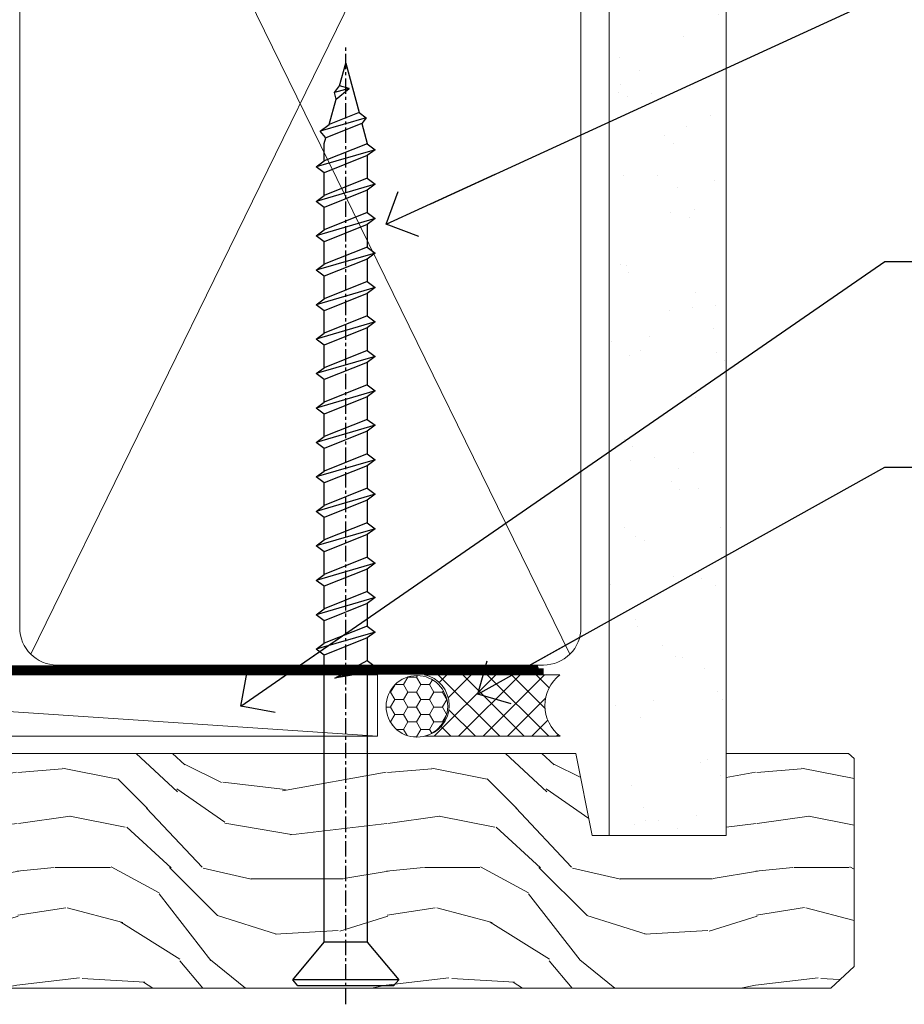
# Model space of a CAD drawing. Units: millimetres. Extents: x -33 to 438126, y 972 to 3143.
# Drawn here: x 3823 to 3895, y 2539 to 2619 of the extents above; entities that cross this region are included whole.
import ezdxf
from ezdxf import colors
from ezdxf.entities.mleader import LeaderData, LeaderLine
from ezdxf.math import Vec2, Vec3

# ---------------------------------------------------------------- set-up
doc = ezdxf.new("R2010")
doc.units = ezdxf.units.MM
doc.linetypes.add('CENTER', pattern=[2, 1.25, -0.25, 0.25, -0.25])
doc.linetypes.add('Dashed', pattern=[564.4444465637206, 282.2222232818604, -282.2222232818602])
doc.layers.add('Aluminium Systems Ltd Joinery Detail', color=7, linetype='Continuous')
doc.layers.add('Aluminium Systems Ltd Notes', color=7, linetype='Continuous')
doc.styles.get("Standard").update_dxf_attribs({"font": 'arial.ttf'})

# ---------------------------------------------------------------- blocks, each defined once
blk = doc.blocks.new('WS10G75Csk')
at = {"linetype": 'CENTER'}
blk.add_line((-3.552713678800501e-15, 1.5), (8.063310919100374e-14, -76.5), dxfattribs=at)
for p, q in [((-4.299999999999986, -0.5), (4.299999999999979, -0.5)), ((-1.750000000000004, -3.538971661115241), (1.749999999999996, -3.538971661115241)), ((-2.399999999999782, -25.95520833333329), (0.8749999999999964, -25.00000000000001)), ((-1.750000000000259, -28.27054350069149), (1.750000000000139, -26.87054350069101)), ((-2.399999999999782, -28.75520833333327), (2.400000000000201, -27.35520833333327)), ((-1.749999999999321, -29.23987316597536), (1.750000000000139, -27.83987316597526)), ((-2.399999999999782, -31.55520833333327), (2.400000000000201, -30.15520833333326)), ((-1.750000000000259, -31.07054350069149), (1.750000000000139, -29.67054350069101)), ((-1.74999999999935, -32.03987316597536), (1.750000000000139, -30.63987316597526)), ((-1.750000000000259, -33.87054350069147), (1.750000000000139, -32.47054350069099)), ((-2.39999999999981, -34.35520833333325), (2.400000000000201, -32.95520833333325)), ((-1.74999999999935, -34.83987316597534), (1.750000000000139, -33.43987316597524)), ((-2.399999999999611, -37.15520833333319), (2.400000000000372, -35.75520833333319)), ((-1.750000000000089, -36.67054350069141), (1.750000000000309, -35.27054350069093)), ((-1.749999999999179, -37.63987316597528), (1.750000000000309, -36.23987316597518)), ((-1.750000000000089, -39.47054350069139), (1.750000000000309, -38.07054350069092)), ((-2.399999999999611, -39.95520833333318), (2.400000000000372, -38.55520833333317)), ((-1.749999999999179, -40.43987316597526), (1.750000000000309, -39.03987316597517)), ((-2.399999999999441, -42.75520833333312), (2.400000000000542, -41.35520833333311)), ((-1.749999999999918, -42.27054350069133), (1.75000000000048, -40.87054350069086)), ((-1.74999999999898, -43.2398731659752), (1.75000000000048, -41.83987316597511)), ((-1.749999999999918, -45.07054350069133), (1.75000000000048, -43.67054350069085)), ((-2.399999999999441, -45.55520833333311), (2.400000000000542, -44.15520833333311)), ((-1.749999999999009, -46.0398731659752), (1.75000000000048, -44.6398731659751)), ((-2.399999999999469, -48.3552083333331), (2.400000000000542, -46.95520833333309)), ((-1.749999999999918, -47.87054350069131), (1.75000000000048, -46.47054350069084)), ((-1.749999999999009, -48.83987316597518), (1.75000000000048, -47.43987316597509)), ((-1.749999999999748, -50.67054350069125), (1.75000000000065, -49.27054350069078)), ((-2.39999999999927, -51.15520833333304), (2.400000000000713, -49.75520833333303)), ((-1.749999999998838, -51.63987316597512), (1.75000000000065, -50.23987316597503)), ((-2.39999999999927, -53.95520833333302), (2.400000000000713, -52.55520833333301)), ((-1.749999999999748, -53.47054350069124), (1.75000000000065, -52.07054350069076)), ((-1.749999999998838, -54.43987316597511), (1.75000000000065, -53.03987316597501)), ((-1.749999999999549, -56.27054350069116), (1.750000000000849, -54.87054350069069)), ((-2.3999999999991, -56.75520833333294), (2.400000000000912, -55.35520833333294)), ((-1.749999999998639, -57.23987316597503), (1.750000000000821, -55.83987316597494)), ((-2.3999999999991, -59.55520833333294), (2.400000000000883, -58.15520833333294)), ((-1.749999999999577, -59.07054350069116), (1.750000000000821, -57.67054350069068)), ((-1.749999999998639, -60.03987316597503), (1.750000000000821, -58.63987316597493)), ((-1.749999999999577, -61.87054350069114), (1.750000000000821, -60.47054350069067)), ((-2.3999999999991, -62.35520833333293), (2.400000000000883, -60.95520833333292)), ((-1.749999999998668, -62.83987316597501), (1.750000000000821, -61.43987316597492)), ((-2.399999999998929, -65.15520833333287), (2.400000000001054, -63.75520833333286)), ((-1.749999999999378, -64.67054350069108), (1.750000000000991, -63.27054350069061)), ((-1.749999999998469, -65.63987316597496), (1.750000000000991, -64.23987316597486)), ((-1.749999999999378, -67.47054350069106), (1.750000000000991, -66.07054350069059)), ((-2.399999999998929, -67.95520833333285), (2.400000000001054, -66.55520833333284)), ((-1.749999999998469, -68.43987316597494), (1.750000000000991, -67.03987316597484)), ((-1.668317768355625, -70.54180101577019), (2.077115195077166, -69.44938306810228)), ((-1.313985900019194, -70.09613786069895), (1.629463898622472, -68.918757941242)), ((-1.079397868451739, -70.9716323133562), (1.338553068846888, -70.00445193843652)), ((-0.2665186709056435, -72.93294294568062), (0.9009437932724573, -72.59243306029533))]:
    blk.add_line(p, q)
blk.add_lwpolyline([(-1.079397868451739, -70.9716323133562), (-1.668317768355625, -70.54180101577019), (-1.313985900019194, -70.09613786069895), (-1.749999999998497, -68.46891108675973), (-1.749999999998497, -68.43987316597473), (-2.39999999999856, -67.95520833333273), (-1.749999999998725, -67.47054350069067), (-1.749999999998668, -65.63987316597479), (-2.39999999999873, -65.15520833333281), (-1.749999999998895, -64.67054350069073), (-1.749999999998668, -62.83987316597479), (-2.39999999999873, -62.35520833333281), (-1.749999999998895, -61.87054350069074), (-1.749999999998838, -60.03987316597487), (-2.399999999998929, -59.55520833333289), (-1.749999999999094, -59.07054350069082), (-1.749999999998838, -57.23987316597488), (-2.399999999998929, -56.75520833333289), (-1.749999999999094, -56.27054350069082), (-1.749999999999009, -54.43987316597494), (-2.3999999999991, -53.95520833333296), (-1.749999999999265, -53.47054350069089), (-1.749999999999009, -51.63987316597496), (-2.3999999999991, -51.15520833333296), (-1.749999999999265, -50.6705435006909), (-1.749999999999208, -48.83987316597502), (-2.39999999999927, -48.35520833333304), (-1.749999999999435, -47.87054350069097), (-1.749999999999179, -46.03987316597503), (-2.39999999999927, -45.55520833333304), (-1.749999999999464, -45.07054350069097), (-1.749999999999378, -43.2398731659751), (-2.399999999999441, -42.75520833333312), (-1.749999999999634, -42.27054350069105), (-1.749999999999378, -40.43987316597511), (-2.399999999999441, -39.95520833333312), (-1.749999999999634, -39.47054350069105), (-1.749999999999577, -37.63987316597517), (-2.399999999999611, -37.15520833333319), (-1.749999999999805, -36.67054350069112), (-1.749999999999549, -34.83987316597518), (-2.399999999999611, -34.3552083333332), (-1.749999999999805, -33.87054350069113), (-1.749999999999748, -32.03987316597525), (-2.399999999999782, -31.55520833333327), (-1.749999999999975, -31.07054350069119), (-1.749999999999748, -29.23987316597525), (-2.399999999999782, -28.75520833333327), (-1.749999999999975, -28.2705435006912), (-1.749999999999719, -26.43987316597527), (-2.399999999999782, -25.95520833333329), (-1.749999999999975, -25.47054350069122), (-1.750000000000004, -3.538971661115241), (-4.299999999999986, -0.5), (-3.880450184411362, 0), (3.880450184411355, 0), (4.299999999999979, -0.5), (1.749999999999996, -3.538971661115241), (1.749999999999968, -26.87054350069107), (2.400000000000031, -27.35520833333332), (1.749999999999968, -27.83987316597531), (1.750000000000139, -29.67054350069101), (2.400000000000201, -30.15520833333326), (1.750000000000139, -30.63987316597525), (1.750000000000139, -32.47054350069099), (2.400000000000201, -32.95520833333325), (1.750000000000139, -33.43987316597524), (1.750000000000309, -35.27054350069094), (2.400000000000372, -35.75520833333319), (1.750000000000309, -36.23987316597518), (1.750000000000309, -38.07054350069092), (2.400000000000372, -38.55520833333317), (1.750000000000309, -39.03987316597516), (1.75000000000048, -40.87054350069086), (2.400000000000542, -41.35520833333311), (1.75000000000048, -41.83987316597511), (1.75000000000048, -43.67054350069084), (2.400000000000542, -44.15520833333309), (1.75000000000048, -44.63987316597508), (1.75000000000065, -46.47054350069079), (2.400000000000713, -46.95520833333303), (1.75000000000065, -47.43987316597503), (1.75000000000065, -49.27054350069076), (2.400000000000713, -49.75520833333302), (1.75000000000065, -50.23987316597501), (1.750000000000849, -52.07054350069072), (2.400000000000912, -52.55520833333296), (1.750000000000849, -53.03987316597495), (1.750000000000849, -54.87054350069069), (2.400000000000912, -55.35520833333294), (1.750000000000849, -55.83987316597494), (1.75000000000102, -57.67054350069064), (2.400000000001082, -58.15520833333288), (1.75000000000102, -58.63987316597488), (1.75000000000102, -60.47054350069061), (2.400000000001082, -60.95520833333286), (1.75000000000102, -61.43987316597484), (1.75000000000119, -63.27054350069055), (2.400000000001253, -63.7552083333328), (1.75000000000119, -64.2398731659748), (1.75000000000119, -66.07054350069053), (2.400000000001253, -66.55520833333279), (1.75000000000119, -67.03987316597478), (1.750000000001332, -68.46891108674984), (1.629463898622472, -68.918757941242), (2.077115195077166, -69.44938306810228), (1.338553068846888, -70.00445193843652), (0.7891405777295937, -72.05488726959922), (0.9009437932724573, -72.59243306029532), (0.4982297479540101, -73.14058126679373), (8.171241461241152e-14, -75.00000000000001)], close=True)
for points in [[(-1.749999999999975, -25.47054350069122), (0.874999999999968, -25.00000000000001), (-1.749999999999719, -26.43987316597527)], [(0.7891405777295937, -72.05488726959922), (-0.2665186709056435, -72.93294294568062), (0.4982297479540101, -73.14058126679373)]]:
    blk.add_lwpolyline(points)
blk = doc.blocks.new('EIFS Recessed CC AL40 Liner')
at = {"layer": 'Aluminium Systems Ltd Joinery Detail', "lineweight": 5}
h = blk.add_hatch(dxfattribs=at)
h.set_pattern_fill('HONEY', color=256, scale=0.2211125000000359, angle=360, style=0)
h.set_pattern_definition([(0, (-464.840696799125, -288.2925066822199), (1.053048281250171, 0.6079775633750983), [0.7020321875001139, -1.404064375000228]), (120, (-464.840696799125, -288.2925066822199), (-1.053048155438884, 0.6079777812866397), [0.7020321875001017, -1.404064375000203]), (59.99999999999994, (-464.840696799125, -288.2925066822199), (1.258112869470804e-07, 1.215955344661738), [-1.404064375000228, 0.7020321875001139])])
edge = h.paths.add_edge_path()
edge.add_arc((55.48925608945592, 23.20217127845444), 2.5, 180.0000000000001, 360.00000000000006, ccw=False)
edge.add_arc((55.48925608945592, 23.20217127845444), 2.5, 0, 180.0000000000001, ccw=False)
h = blk.add_hatch(dxfattribs=at)
h.set_pattern_fill('NET', color=256, scale=0.4422249999999999, angle=225, style=0)
h.set_pattern_definition([(315, (-1832.299948252377, 4353.470491410641), (-0.9928234407849511, -0.9928234407849515), []), (225, (-1832.299948252377, 4353.470491410641), (-0.9928234407849515, 0.9928234407849511), [])])
edge = h.paths.add_edge_path()
edge.add_line((67.08906007038149, 25.76547784131253), (56.34612325060471, 25.77203230021951))
edge.add_arc((55.50972472371905, 23.30717034233567), 2.602903564714436, 283.05461229937526, 431.25644836746125, ccw=False)
edge.add_line((56.09766776597371, 20.77153828182873), (67.13367563516204, 20.77153828182873))
edge.add_arc((69.03782176302502, 23.28571888845545), 3.153866927914105, 128.1626499734255, 232.8610770962096, ccw=False)
h = blk.add_hatch(dxfattribs=at)
h.set_pattern_fill('WOOD-3', color=256, scale=97.5, angle=30, style=0, pattern_type=2)
h.set_pattern_definition([(4.763599999999826, (492.9274552833149, -7192.30993351956), (-330.0000283895876, -29.9997459798375), [3.612479999999951, -357.6353699999959]), (348.6901, (496.5274552833143, -7192.009933519559), (120.0000225669286, -29.9999289648483), [4.58912999999999, -148.3814699999997]), (314.9999999999999, (501.0274552833143, -7192.909933519557), (-3.306523113702664e-14, -30.00000928346856), [3.39411, -39.03228]), (313.1523999999999, (503.4274552833149, -7195.30993351956), (420.0000850164654, -449.9999261252569), [6.579509999999999, -651.37185]), (347.0054000000001, (507.9274552833149, -7200.109933519561), (-270.0000230324819, 59.99992732735074), [4.002509999999999, -396.2474099999998]), (360, (511.8274552833154, -7201.009933519559), (29.99999999999997, -30.00000000000003), [7.5, -22.5]), (9.462299999999765, (519.3274552833154, -7201.009933519559), (-150.0000232108592, -29.99994417607295), [3.649649999999993, -178.8332099999998]), (5.710599999999713, (492.9274552833149, -7200.409933519557), (-269.9999827048756, -30.00003943998845), [3.014969999999958, -298.4813099999965]), (360, (495.9274552833149, -7200.109933519561), (29.99999999999997, -30.00000000000003), [4.5, -25.5]), (331.6992, (500.4274552833149, -7200.109933519561), (329.9998535928922, -180.0002662262795), [4.429439999999992, -438.5152499999991]), (307.8749999999999, (504.3274552833154, -7202.209933519558), (-120.0000559467582, 149.9999729816166), [6.841049999999986, -335.2115699999996]), (320.7106, (508.5274552833143, -7207.609933519561), (180.0000191874755, -149.9999889572949), [4.263809999999983, -422.1163199999984]), (353.6597999999999, (511.8274552833154, -7210.30993351956), (239.9999820781927, -30.00004736879107), [5.43324, -266.22831]), (11.88869999999988, (517.2274552833132, -7210.909933519557), (-419.9999190314803, -90.00031605746501), [5.82494999999993, -576.669689999991]), (6.709799999999706, (492.9274552833149, -7209.709933519558), (270.0000299325391, 29.99981643732056), [5.135159999999977, -508.3820999999985]), (356.6335, (498.0274552833143, -7209.109933519561), (479.999979659061, -30.00032890063538), [5.10881999999993, -505.7727899999929]), (326.3098999999999, (503.1274552833138, -7209.409933519557), (-59.99998673313475, 30.00004003521583), [5.408339999999997, -102.75822]), (312.5103999999999, (507.6274552833138, -7212.409933519557), (299.9997215504041, -330.0002602161362), [4.883640000000001, -483.48096]), (345.0686, (510.9274552833149, -7216.009933519559), (330.0000160477658, -89.99990861934462), [4.657259999999933, -461.0679899999935]), (360, (515.4274552833149, -7217.209933519558), (29.99999999999997, -30.00000000000003), [3.6, -26.4]), (12.99459999999981, (519.0274552833143, -7217.209933519558), (270.0000230324819, 59.99992732735004), [4.002509999999988, -396.2474099999986]), (360, (502.2274552833132, -7187.209933519558), (29.99999999999997, -30.00000000000003), [0, -30]), (136.8475999999999, (506.4274552833149, -7191.709933519558), (449.9999261252561, -420.0000850164664), [6.579509999999987, -651.3718499999991]), (153.4348999999999, (501.6274552833138, -7217.209933519558), (-29.99997473822719, 30.00003928189145), [2.683289999999964, -64.39874999999887]), (171.8698999999998, (499.2274552833132, -7216.009933519559), (-179.9999932938336, 29.99998067446644), [4.242629999999988, -207.8893799999995]), (203.1985999999998, (495.0274552833143, -7215.409933519557), (-149.9999919200123, -60.00003975794547), [2.284739999999968, -226.1884499999969]), (333.4349, (506.4274552833149, -7191.709933519558), (29.9999747382272, -30.00003928189145), [3.354089999999999, -63.72794999999999]), (353.2901999999999, (509.4274552833149, -7193.209933519558), (-270.0000299325392, 29.99981643732125), [5.135160000000001, -508.3821000000002]), (10.12469999999981, (514.5274552833143, -7193.80993351956), (509.9999636894718, 90.00025765850859), [8.532869999999988, -844.7548799999987]), (10.30479999999971, (492.9274552833149, -7189.009933519559), (180.0000288254371, 29.99984626607953), [3.354089999999962, -332.0560799999968]), (344.4759, (496.2274552833132, -7188.409933519557), (-330.0000307388759, 89.99993332816857), [5.604449999999995, -554.8417799999994]), (317.1211, (501.6274552833138, -7189.909933519557), (-390.0000237882238, 359.9999925974296), [5.731499999999944, -567.4176899999928]), (325.3047999999999, (505.8274552833154, -7193.80993351956), (299.9998277696255, -210.000258287834), [4.743419999999994, -469.5982199999992]), (350.5377, (509.7274552833132, -7196.509933519559), (150.0000232108592, -29.99994417607323), [5.474489999999983, -177.0083999999995]), (6.581899999999838, (515.1274552833138, -7197.409933519557), (-510.0000431378999, -59.99960101098861), [7.851749999999974, -777.3233999999967]), (8.130099999999889, (492.9274552833149, -7196.509933519559), (-179.9999932938336, -29.99998067446629), [4.242629999999977, -207.8893799999991]), (348.6901, (497.1274552833138, -7195.909933519557), (120.0000225669286, -29.9999289648483), [4.58912999999999, -148.3814699999997]), (317.4895999999999, (501.6274552833138, -7196.80993351956), (-330.0002602161357, 299.9997215504046), [4.88364, -483.4809599999999]), (314.9999999999999, (505.2274552833132, -7200.109933519561), (-3.306523113702664e-14, -30.00000928346856), [5.51544, -36.91098]), (342.646, (509.1274552833138, -7204.009933519559), (-390.0000605729049, 119.999835067774), [5.028929999999918, -497.8627199999923]), (3.366499999999665, (513.9274552833149, -7205.509933519559), (-479.999979659061, -30.00032890063396), [5.108819999999971, -505.7727899999977]), (17.10269999999988, (519.0274552833143, -7205.209933519558), (300.0000519287099, 89.99986480290859), [4.080449999999997, -403.9636799999997]), (8.746199999999785, (492.9274552833149, -7204.009933519559), (209.9999800906905, 30.00012591172568), [3.94586999999995, -390.6425099999936]), (345.0686, (496.8274552833154, -7203.409933519557), (330.0000160477658, -89.99990861934462), [4.657259999999933, -461.0679899999935]), (327.9946, (501.3274552833154, -7204.609933519561), (-149.9999683436264, 90.000033161331), [5.66039999999999, -277.3590599999995]), (310.1009, (506.1274552833138, -7207.609933519561), (-329.9999417935546, 390.0000578863894), [7.451849999999999, -737.7326999999999]), (344.0546, (510.9274552833149, -7213.30993351956), (-120.0000037995646, 29.99999667889151), [4.368060000000001, -214.03524]), (6.008999999999791, (515.1274552833138, -7214.509933519559), (299.9999925271812, 29.99997952445504), [5.731499999999953, -567.4176899999941]), (23.19859999999977, (520.8274552833154, -7213.909933519557), (149.9999919200123, 60.00003975794549), [2.284739999999997, -226.1884499999996]), (9.462299999999765, (492.9274552833149, -7213.009933519559), (-150.0000232108592, -29.99994417607295), [3.649649999999993, -178.8332099999998]), (349.9919999999998, (496.5274552833143, -7212.409933519557), (329.9999866372434, -60.00010416469986), [5.178809999999962, -512.7014999999952]), (322.5946, (501.6274552833138, -7213.30993351956), (389.9997739494009, -300.000298578452), [6.42026999999999, -635.6077499999994]), (330.9453999999999, (506.7274552833132, -7187.209933519558), (210.0000115370904, -120.0000008159787), [3.08868, -305.78022]), (349.2156999999999, (509.4274552833149, -7188.709933519558), (-479.999985110828, 90.00001649037998), [6.413279999999973, -634.9134899999971]), (7.124999999999709, (515.7274552833132, -7189.909933519557), (-210.0000113953586, -29.99994845681877), [7.256039999999998, -234.6117])])
h.paths.add_polyline_path([(90.98829564401967, 2.057120947728436), (89.01048807174084, 0.2901333373756643), (1.35154777005755, 0.2901333373765738), (1.351547770064826, 19.37110580354602), (68.40493503606012, 19.37127839427012), (69.7364018889366, 12.69840310747531), (80.6135794214124, 12.69840310747531), (80.6135794214124, 19.37119209890807), (90.55095417424218, 19.37119209890807), (90.98829564401785, 18.9590496773144)])
blk.add_line((-22.29135110756033, 25.77203230021951), (52.29028609796387, 20.77153828182873), dxfattribs=at)
for points in [[(-22.29135110756033, 25.77203230021951), (52.29028609795569, 25.77203230021951), (52.29028609796387, 20.77153828182873), (-22.29135110756488, 20.77153828182873)], [(90.55095417424218, 19.37119209890807), (80.6135794214124, 19.37119209890807), (80.6135794214124, 12.69840310747531), (69.7364018889366, 12.69840310747531), (68.40493503606012, 19.37119209890807), (1.351547770061188, 19.37119209890898), (1.351547770061188, 0.2901333373774833), (89.10895767318198, 0.2901333373765738), (90.98829564401967, 2.057120947728436), (90.98829564401785, 18.9590496773144)]]:
    blk.add_lwpolyline(points, close=True, dxfattribs=at)
blk.add_lwpolyline([(56.07231714652698, 25.7771765343341), (67.08906007038149, 25.76547784131253, 0.4915106188759529), (67.13367563516204, 20.77153828182873), (56.09766776597371, 20.77153828182873, 0.8101017670941715)], format="xyb", close=True, dxfattribs=at)
at = {"layer": 'Aluminium Systems Ltd Joinery Detail', "lineweight": 5, "ltscale": 0.12}
blk.add_circle((55.48925608945592, 23.20217127845444), 2.5, dxfattribs=at)
at = {"layer": 'Aluminium Systems Ltd Joinery Detail', "rotation": 180}
blk.add_blockref('WS10G75Csk', (49.71252966287193, 0.4870130132185295, -1), dxfattribs=at)
blk = doc.blocks.new('_Open90')
at = {"color": 0, "linetype": 'ByBlock', "lineweight": -2}
for p, q in [((-0.5, 0.5), (0, 0)), ((0, 0), (-2.439666651745029, 0)), ((0, 0), (-0.5, -0.5))]:
    blk.add_line(p, q, dxfattribs=at)
blk = doc.blocks.new('90mm Framing Head CC')
at = {"layer": 'Aluminium Systems Ltd Joinery Detail'}
h = blk.add_hatch(dxfattribs=at)
h.set_pattern_fill('AR-SAND', color=0, scale=0.15)
h.set_pattern_definition([(37.50000000000001, (61.66049999999956, 88.74500000000046), (-0.2400046943976069, 7.341198559940135), [0, -5.791200000000001, 0, -6.476999999999999, 0, -6.191249999999999]), (7.499999999999991, (61.66049999999956, 88.74500000000046), (6.74284924707004, 10.75237650852531), [0, -3.124199999999989, 0, -5.219699999999978, 0, -2.000249999999989]), (327.5, (56.97419999999948, 88.74500000000046), (11.86488555362187, 0.02155777017818536), [0, -1.905, 0, -6.858, 0, -8.9535]), (317.5, (56.97419999999948, 88.74500000000046), (11.45334678708446, 3.343939848858243), [0, -0.9524999999999999, 0, -4.495799999999999, 0, -5.1435])])
h.paths.add_polyline_path([(180.6136284965058, 88.77083214757897), (171.1136391138482, 88.77083214757897), (171.1136391138488, -47.32775725855242), (180.6136284965063, -47.32775725855242)])
at = {"layer": 'Aluminium Systems Ltd Joinery Detail', "color": 0, "lineweight": 5}
for p, q in [((124.1251953553808, -32.57602347560749), (167.9234566986624, 57.00872400970741)), ((124.156780866489, 56.83465201547335), (167.9234566986624, -32.57602347560749))]:
    blk.add_line(p, q, dxfattribs=at)
at = {"layer": 'Aluminium Systems Ltd Joinery Detail', "color": 0, "linetype": 'Dashed', "lineweight": 5, "ltscale": 0.01, "const_width": 0.25, "elevation": 0.25}
blk.add_lwpolyline([(79.76741611105064, 88.09570524321919), (79.76838801660631, -30.42770456154437, 0.4175702237706115), (82.91930208207407, -33.61188268707599), (165.3356062361571, -33.6039375219865, 0.8591327104487766), (165.4728671864981, -33.94403179512517, 0.00905533045714731)], format="xyb", dxfattribs=at)
at = {"layer": 'Aluminium Systems Ltd Joinery Detail', "color": 0, "lineweight": 5, "elevation": 1.000000000000014}
blk.add_lwpolyline([(171.1136391138482, 88.77083214757897), (171.1136391138488, -47.32775725855242), (180.6136284965063, -47.32775725855242), (180.6136284965058, 88.77083214757897)], dxfattribs=at)
at = {"layer": 'Aluminium Systems Ltd Joinery Detail', "color": 0, "linetype": 'CENTER', "lineweight": 5, "ltscale": 3, "const_width": 0.5, "elevation": 0.5}
blk.add_lwpolyline([(79.36830193081079, 82.75883188046976), (79.36883064616336, -30.42744648484802, 0.4209157528546889), (82.93271877258235, -33.99656746675862), (165.7748797079018, -33.99656746675862)], format="xyb", dxfattribs=at)
at = {"layer": 'Aluminium Systems Ltd Joinery Detail', "color": 0, "lineweight": 5}
for points in [[(168.8134264280378, -28.5274391957231), (168.8134264280377, 54.86014701894703, 0.4142135623732923), (165.774879707902, 57.89869373908152), (126.2737723461404, 57.89869373908152, 0.3681854241386793), (123.2352256260055, 54.65186167894592), (123.2352256260055, -28.5274391957231)], [(168.8134264280378, 52.7518543898201), (168.8134264280378, -30.42744648484802, -0.4142135623730958), (165.7748797079024, -33.46599320498387), (126.2737723461409, -33.46599320498387, -0.4142135623730941), (123.2352256260055, -30.42744648484802), (123.2352256260055, 52.75185438982101)]]:
    blk.add_lwpolyline(points, format="xyb", dxfattribs=at)
blk = doc.blocks.new('Liner Head Text AL40')
at = {"layer": 'Aluminium Systems Ltd Notes', "color": 3, "lineweight": 5, "ltscale": 0.12}
ml = blk.add_multileader_mtext('Standard', dxfattribs=at)
ml.set_content('FIXINGS 150 FROM CORNERS AND 450 CENTRES', color=3)
ml.set_leader_properties(color=8)
ml.set_arrow_properties(name='OPEN90')
ml.build(insert=Vec2(0, 0))
ml.multileader.update_dxf_attribs({"text_left_attachment_type": 2, "text_right_attachment_type": 2})
ctx = ml.context
ctx.base_point, ctx.plane_origin = Vec3(14.19518965898476, 72.99658405795572, -1.000000000000014), Vec3(-210.3718602345575, -58.0415211225004, -1.000000000000014)
ctx.left_attachment, ctx.right_attachment = 2, 2
notes = []
notes.append((ctx, [(0, (1, 1, 0), (9.730354156774865, 72.99658405795572, -1.000000000000014), (1, 0), 4.464835502209894, [(0, [(-30.7742712718582, 54.38472543850003, -1.000000000000014)], 0, [])])]))
ctx.mtext.insert, ctx.mtext.width, ctx.mtext.line_spacing_style, ctx.mtext.flow_direction = Vec3(16.19518965898487, 82.3299173912892, -1.000000000000014), 55.16606061165112, 2, 5
ml = blk.add_multileader_mtext('Standard', dxfattribs=at)
ml.set_content('TEMPORARY FLAT PACKERS REMOVED FROM HEAD AFTER FIXING', color=3)
ml.set_leader_properties(color=8)
ml.set_arrow_properties(name='OPEN90')
ml.build(insert=Vec2(0, 0))
ml.multileader.update_dxf_attribs({"text_left_attachment_type": 2, "text_right_attachment_type": 2})
ctx = ml.context
ctx.base_point, ctx.plane_origin = Vec3(14.19518965898476, 51.35635006022221, -1.000000000000014), Vec3(-133.2863188025362, 168.9020168785873, -1.000000000000014)
ctx.left_attachment, ctx.right_attachment = 2, 2
notes.append((ctx, [(0, (1, 1, 0), (9.730354156774865, 51.35635006022221, -1.000000000000014), (1, 0), 4.464835502209894, [(0, [(-42.57162787507013, 15.21955316024923, -1.000000000000014)], 0, [])])]))
ctx.mtext.insert, ctx.mtext.width, ctx.mtext.defined_height, ctx.mtext.line_spacing_style, ctx.mtext.flow_direction = Vec3(16.19518965898476, 60.68968339355554, -1.000000000000014), 101.6537517503709, 9.448686068864237, 2, 5
ml = blk.add_multileader_mtext('Standard', dxfattribs=at)
ml.set_content('WATER RESISTANT\\PAIRSEAL ON PEF ROD', color=3)
ml.set_leader_properties(color=8)
ml.set_arrow_properties(name='OPEN90')
ml.build(insert=Vec2(0, 0))
ml.multileader.update_dxf_attribs({"text_left_attachment_type": 2, "text_right_attachment_type": 2})
ctx = ml.context
ctx.base_point, ctx.plane_origin = Vec3(14.19518965898476, 34.64665442085879, -1.000000000000014), Vec3(-144.9782377858878, 3.254790904285983, -1.000000000000014)
ctx.left_attachment, ctx.right_attachment = 2, 2
notes.append((ctx, [(0, (1, 1, 0), (9.730354156774865, 34.64665442085879, -1.000000000000014), (1, 0), 4.464835502209894, [(0, [(-23.3218422455252, 16.19505848051904, -1.000000000000014)], 0, [])])]))
ctx.mtext.insert, ctx.mtext.width, ctx.mtext.line_spacing_style, ctx.mtext.flow_direction = Vec3(16.19518965898465, 40.64665442085879, -1.000000000000014), 79.86544210516695, 2, 5
for ctx, leaders in notes:
    for number, flags, end, landing, length, lines in leaders:
        leader = LeaderData()
        leader.index, (leader.has_last_leader_line, leader.has_dogleg_vector, leader.attachment_direction) = number, flags
        leader.last_leader_point, leader.dogleg_vector, leader.dogleg_length = Vec3(end), Vec3(landing), length
        for number, points, colour, breaks in lines:
            line = LeaderLine()
            line.index, line.vertices, line.color, line.breaks = number, Vec3.list(points), colors.encode_raw_color(colour), breaks
            leader.lines.append(line)
        ctx.leaders.append(leader)

msp = doc.modelspace()

# ---------------------------------------------------------------- block references
at = {"layer": 'Aluminium Systems Ltd Joinery Detail', "color": 0, "linetype": 'Dashed'}
msp.add_blockref('90mm Framing Head CC', (3699.999999999996, 2599.999992801721), dxfattribs=at)
at = {"layer": 'Aluminium Systems Ltd Joinery Detail'}
msp.add_blockref('EIFS Recessed CC AL40 Liner', (3799.999999999998, 2539.9738), dxfattribs=at)
at = {"layer": 'Aluminium Systems Ltd Notes', "linetype": 'Dashed'}
msp.add_blockref('Liner Head Text AL40', (3883.75967158974, 2547.968822928655, 1), dxfattribs=at)

doc.saveas('drawing.dxf')
